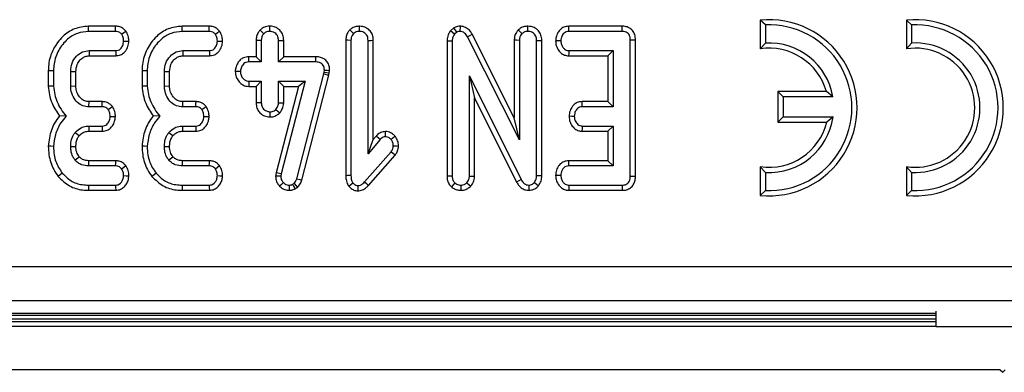
# Model space of a CAD drawing. Units: millimetres. Extents: x -97 to 538, y -3 to 370.
# Drawn here: x 116 to 130, y 137 to 142 of the extents above; entities that cross this region are included whole.
import ezdxf

# ---------------------------------------------------------------- set-up
doc = ezdxf.new("R2010")
doc.units = ezdxf.units.MM

msp = doc.modelspace()

# ---------------------------------------------------------------- linework, layer by layer
at = {"color": 7, "linetype": 'Continuous', "lineweight": 25}
for p, q in [((126.594, 141.791), (126.519, 141.861)), ((126.519, 141.861), (126.519, 141.446)), ((126.594, 141.791), (126.594, 141.529)), ((128.703, 141.791), (128.628, 141.861)), ((128.628, 141.861), (128.628, 141.446)), ((128.703, 141.791), (128.703, 141.529)), ((117.218, 141.773), (116.826, 141.773)), ((117.217, 141.698), (116.828, 141.698)), ((118.57, 141.773), (118.178, 141.773)), ((118.569, 141.698), (118.18, 141.698)), ((122.098, 141.748), (122.049, 141.707)), ((122.106, 141.657), (122.049, 141.707)), ((122.14, 141.685), (122.098, 141.748)), ((122.14, 141.685), (122.106, 141.657)), ((122.187, 141.773), (122.186, 141.698)), ((122.97, 140.452), (122.363, 141.656)), ((124.528, 141.773), (123.756, 141.773)), ((124.528, 141.698), (123.758, 141.698)), ((119.245, 141.568), (119.245, 141.332)), ((119.32, 141.567), (119.32, 141.257)), ((119.568, 141.257), (119.568, 141.567)), ((119.643, 141.332), (119.643, 141.568)), ((120.539, 141.57), (120.539, 139.617)), ((120.613, 141.569), (120.613, 139.618)), ((120.861, 139.933), (120.861, 141.569)), ((120.936, 140.139), (120.936, 141.57)), ((122, 141.558), (122, 139.609)), ((122.075, 141.556), (122.075, 139.61)), ((123.045, 140.136), (122.297, 141.62)), ((122.97, 141.57), (122.97, 140.452)), ((123.045, 141.569), (123.045, 140.136)), ((123.292, 139.621), (123.292, 141.568)), ((123.367, 139.619), (123.367, 141.569)), ((124.644, 139.611), (124.644, 141.575)), ((124.719, 139.61), (124.719, 141.576)), ((126.594, 141.529), (126.519, 141.446)), ((128.703, 141.529), (128.628, 141.446)), ((116.836, 141.421), (117.218, 141.421)), ((116.836, 141.421), (116.838, 141.346)), ((118.188, 141.421), (118.57, 141.421)), ((118.188, 141.421), (118.19, 141.346)), ((123.756, 141.421), (124.397, 141.421)), ((124.397, 141.421), (124.322, 141.346)), ((124.397, 141.421), (124.397, 140.61)), ((116.838, 141.346), (117.22, 141.346)), ((118.19, 141.346), (118.572, 141.346)), ((119.245, 141.332), (119.139, 141.332)), ((119.32, 141.257), (119.14, 141.257)), ((119.32, 141.257), (119.245, 141.332)), ((119.568, 141.257), (119.643, 141.332)), ((120.108, 141.257), (119.568, 141.257)), ((120.109, 141.332), (119.643, 141.332)), ((123.754, 141.346), (124.322, 141.346)), ((124.322, 141.346), (124.322, 140.685)), ((116.247, 141.131), (116.247, 140.906)), ((116.322, 141.13), (116.322, 140.91)), ((116.57, 140.909), (116.57, 141.122)), ((116.57, 141.122), (116.645, 141.12)), ((116.645, 140.911), (116.645, 141.12)), ((117.599, 141.131), (117.599, 140.906)), ((117.674, 141.13), (117.674, 140.91)), ((117.922, 140.909), (117.922, 141.122)), ((117.922, 141.122), (117.997, 141.12)), ((117.997, 140.911), (117.997, 141.12)), ((119.832, 139.574), (120.221, 141.085)), ((119.904, 139.553), (120.294, 141.067)), ((120.221, 141.085), (120.227, 141.111)), ((120.221, 141.085), (120.294, 141.067)), ((120.227, 141.111), (120.23, 141.14)), ((120.227, 141.111), (120.301, 141.099)), ((120.294, 141.067), (120.301, 141.099)), ((120.301, 141.099), (120.305, 141.136)), ((119.14, 140.98), (119.32, 140.98)), ((119.32, 140.98), (119.245, 140.905)), ((119.32, 140.98), (119.32, 140.67)), ((119.568, 140.98), (119.953, 140.98)), ((119.568, 140.67), (119.568, 140.98)), ((119.568, 140.98), (119.643, 140.905)), ((119.953, 140.98), (119.606, 139.644)), ((119.953, 140.98), (119.856, 140.905)), ((122.322, 141.059), (123.07, 139.561)), ((122.322, 139.611), (122.322, 141.059)), ((122.322, 141.059), (122.397, 140.741)), ((116.57, 140.909), (116.645, 140.911)), ((117.922, 140.909), (117.997, 140.911)), ((119.138, 140.905), (119.245, 140.905)), ((119.245, 140.905), (119.245, 140.669)), ((119.856, 140.905), (119.533, 139.658)), ((119.643, 140.905), (119.856, 140.905)), ((119.643, 140.668), (119.643, 140.905)), ((126.848, 140.755), (126.773, 140.83)), ((127.473, 140.83), (126.773, 140.83)), ((126.773, 140.83), (126.773, 140.389)), ((127.567, 140.755), (127.473, 140.83)), ((116.834, 140.61), (116.836, 140.685)), ((117.026, 140.685), (116.836, 140.685)), ((118.186, 140.61), (118.189, 140.685)), ((118.378, 140.685), (118.189, 140.685)), ((122.397, 140.741), (123.004, 139.525)), ((122.397, 139.61), (122.397, 140.741)), ((124.322, 140.685), (123.948, 140.685)), ((124.397, 140.61), (124.322, 140.685)), ((126.848, 140.755), (126.848, 140.464)), ((127.567, 140.755), (126.848, 140.755)), ((117.024, 140.61), (116.834, 140.61)), ((118.376, 140.61), (118.186, 140.61)), ((124.397, 140.61), (123.949, 140.61)), ((116.505, 140.477), (116.408, 140.478)), ((117.857, 140.477), (117.76, 140.478)), ((123.045, 140.136), (122.97, 140.452)), ((126.848, 140.464), (126.773, 140.389)), ((126.773, 140.389), (127.48, 140.389)), ((126.848, 140.464), (127.571, 140.464)), ((127.571, 140.464), (127.48, 140.389)), ((116.636, 140.242), (116.694, 140.195)), ((116.83, 140.333), (117.023, 140.333)), ((116.83, 140.333), (116.831, 140.258)), ((116.831, 140.258), (117.025, 140.258)), ((117.988, 140.242), (118.046, 140.195)), ((118.182, 140.333), (118.375, 140.333)), ((118.182, 140.333), (118.183, 140.258)), ((118.183, 140.258), (118.377, 140.258)), ((123.947, 140.258), (124.322, 140.258)), ((123.949, 140.333), (124.397, 140.333)), ((124.397, 140.333), (124.322, 140.258)), ((124.322, 140.258), (124.322, 139.833)), ((124.397, 140.333), (124.397, 139.758)), ((121.034, 140.139), (120.861, 139.933)), ((120.861, 139.933), (120.936, 140.139)), ((120.977, 140.189), (120.936, 140.139)), ((116.57, 140.039), (116.645, 140.039)), ((117.922, 140.039), (117.997, 140.039)), ((120.811, 139.528), (121.193, 139.961)), ((116.633, 139.844), (116.691, 139.891)), ((116.831, 139.758), (116.831, 139.833)), ((117.22, 139.833), (116.831, 139.833)), ((117.985, 139.844), (118.044, 139.891)), ((118.183, 139.758), (118.183, 139.833)), ((118.572, 139.833), (118.183, 139.833)), ((120.866, 139.477), (121.252, 139.915)), ((124.322, 139.833), (123.755, 139.833)), ((124.397, 139.758), (124.322, 139.833)), ((117.217, 139.758), (116.831, 139.758)), ((118.569, 139.758), (118.183, 139.758)), ((119.533, 139.658), (119.527, 139.612)), ((119.606, 139.644), (119.533, 139.658)), ((124.397, 139.758), (123.756, 139.758)), ((126.594, 139.664), (126.519, 139.747)), ((126.519, 139.747), (126.519, 139.333)), ((126.594, 139.664), (126.594, 139.403)), ((128.703, 139.664), (128.628, 139.747)), ((128.628, 139.747), (128.628, 139.333)), ((128.703, 139.664), (128.703, 139.403)), ((119.606, 139.644), (119.602, 139.608)), ((119.771, 139.493), (119.793, 139.506)), ((120.581, 139.468), (120.641, 139.514)), ((116.827, 139.406), (117.219, 139.406)), ((116.828, 139.481), (117.217, 139.481)), ((118.179, 139.406), (118.571, 139.406)), ((118.18, 139.481), (118.569, 139.481)), ((119.807, 139.426), (119.842, 139.448)), ((123.755, 139.406), (124.529, 139.406)), ((123.758, 139.481), (124.528, 139.481)), ((126.594, 139.403), (126.519, 139.333)), ((128.703, 139.403), (128.628, 139.333)), ((37.121, 138.308), (161.49, 138.308)), ((161.513, 137.81), (37.097, 137.81)), ((129.055, 137.444), (129.055, 137.662)), ((100.805, 137.516), (129.055, 137.516)), ((129.055, 137.444), (100.805, 137.444)), ((129.055, 137.444), (132.055, 137.444)), ((129.98, 136.819), (99.38, 136.819)), ((129.98, 136.819), (130.018, 136.781)), ((130.018, 136.781), (130.055, 136.819))]:
    msp.add_line(p, q, dxfattribs=at)
at = {"color": 8, "linetype": 'Continuous', "lineweight": 25}
for p, q in [((100.805, 137.635), (129.055, 137.635)), ((129.055, 137.6), (100.805, 137.6)), ((100.805, 137.552), (129.055, 137.552))]:
    msp.add_line(p, q, dxfattribs=at)
at = {"color": 7, "linetype": 'Continuous', "lineweight": 25, "flags": 128}
for points in [[(116.828, 141.698), (116.827, 141.735), (116.826, 141.773)], [(117.217, 141.698), (117.217, 141.737), (117.218, 141.773)], [(117.305, 141.658), (117.337, 141.681), (117.366, 141.703)], [(118.18, 141.698), (118.179, 141.735), (118.178, 141.773)], [(118.569, 141.698), (118.569, 141.737), (118.57, 141.773)], [(118.657, 141.658), (118.689, 141.681), (118.718, 141.703)], [(119.356, 141.665), (119.327, 141.694), (119.303, 141.718)], [(119.444, 141.698), (119.444, 141.739), (119.444, 141.773)], [(120.649, 141.666), (120.62, 141.695), (120.596, 141.719)], [(120.737, 141.698), (120.737, 141.739), (120.737, 141.773)], [(122.297, 141.62), (122.33, 141.638), (122.363, 141.656)], [(123.08, 141.666), (123.051, 141.695), (123.027, 141.719)], [(123.168, 141.698), (123.168, 141.739), (123.168, 141.773)], [(123.758, 141.698), (123.757, 141.734), (123.756, 141.773)], [(124.528, 141.698), (124.528, 141.734), (124.528, 141.773)], [(117.334, 141.559), (117.371, 141.559), (117.409, 141.559)], [(118.686, 141.559), (118.723, 141.559), (118.761, 141.559)], [(119.32, 141.567), (119.279, 141.568), (119.245, 141.568)], [(119.568, 141.567), (119.612, 141.568), (119.643, 141.568)], [(120.613, 141.569), (120.57, 141.57), (120.539, 141.57)], [(120.861, 141.569), (120.902, 141.569), (120.936, 141.57)], [(122.075, 141.556), (122.05, 141.557), (122.025, 141.557), (122, 141.558)], [(123.045, 141.569), (123.001, 141.57), (122.97, 141.57)], [(123.292, 141.568), (123.334, 141.569), (123.367, 141.569)], [(123.642, 141.56), (123.606, 141.56), (123.567, 141.561)], [(124.644, 141.575), (124.681, 141.575), (124.719, 141.576)], [(117.218, 141.421), (117.219, 141.384), (117.22, 141.346)], [(118.57, 141.421), (118.571, 141.384), (118.572, 141.346)], [(123.756, 141.421), (123.755, 141.386), (123.754, 141.346)], [(119.14, 141.257), (119.139, 141.293), (119.139, 141.332)], [(120.108, 141.257), (120.109, 141.294), (120.109, 141.332)], [(116.322, 141.13), (116.285, 141.13), (116.247, 141.131)], [(117.674, 141.13), (117.637, 141.13), (117.599, 141.131)], [(119.019, 141.119), (118.983, 141.12), (118.944, 141.121)], [(120.23, 141.14), (120.268, 141.138), (120.305, 141.136)], [(119.14, 140.98), (119.139, 140.943), (119.138, 140.905)], [(116.322, 140.91), (116.285, 140.908), (116.247, 140.906)], [(117.674, 140.91), (117.637, 140.908), (117.599, 140.906)], [(117.024, 140.61), (117.025, 140.652), (117.026, 140.685)], [(118.376, 140.61), (118.377, 140.652), (118.378, 140.685)], [(119.32, 140.67), (119.278, 140.669), (119.245, 140.669)], [(119.568, 140.67), (119.59, 140.669), (119.613, 140.669), (119.643, 140.668)], [(123.949, 140.61), (123.949, 140.648), (123.948, 140.685)], [(117.112, 140.57), (117.145, 140.595), (117.173, 140.615)], [(118.464, 140.57), (118.497, 140.595), (118.525, 140.615)], [(119.444, 140.539), (119.444, 140.496), (119.444, 140.464)], [(119.531, 140.574), (119.563, 140.544), (119.586, 140.522)], [(117.14, 140.472), (117.178, 140.471), (117.215, 140.47)], [(118.492, 140.472), (118.53, 140.471), (118.567, 140.47)], [(123.836, 140.472), (123.8, 140.473), (123.761, 140.474)], [(117.023, 140.333), (117.024, 140.296), (117.025, 140.258)], [(118.375, 140.333), (118.376, 140.296), (118.377, 140.258)], [(121.112, 140.179), (121.112, 140.21), (121.112, 140.254)], [(123.949, 140.333), (123.948, 140.298), (123.947, 140.258)], [(121.034, 140.139), (121.01, 140.16), (120.977, 140.189)], [(121.192, 140.139), (121.215, 140.16), (121.248, 140.189)], [(116.322, 140.039), (116.285, 140.041), (116.247, 140.042)], [(117.674, 140.039), (117.637, 140.041), (117.599, 140.042)], [(121.193, 139.961), (121.227, 139.935), (121.252, 139.915)], [(121.225, 140.048), (121.269, 140.046), (121.301, 140.045)], [(117.217, 139.758), (117.219, 139.797), (117.22, 139.833)], [(118.569, 139.758), (118.571, 139.797), (118.572, 139.833)], [(123.756, 139.758), (123.755, 139.794), (123.755, 139.833)], [(116.449, 139.654), (116.42, 139.63), (116.391, 139.606)], [(117.305, 139.716), (117.336, 139.74), (117.364, 139.763)], [(117.801, 139.654), (117.772, 139.63), (117.743, 139.606)], [(118.657, 139.716), (118.688, 139.74), (118.716, 139.763)], [(117.334, 139.619), (117.37, 139.617), (117.409, 139.616)], [(118.686, 139.619), (118.722, 139.617), (118.761, 139.616)], [(119.602, 139.608), (119.559, 139.61), (119.527, 139.612)], [(119.638, 139.518), (119.61, 139.491), (119.584, 139.466)], [(119.793, 139.506), (119.823, 139.472), (119.842, 139.448)], [(119.832, 139.574), (119.875, 139.562), (119.904, 139.553)], [(120.613, 139.618), (120.588, 139.618), (120.563, 139.618), (120.539, 139.617)], [(120.811, 139.528), (120.837, 139.504), (120.866, 139.477)], [(122.075, 139.61), (122.037, 139.61), (122, 139.609)], [(122.113, 139.512), (122.088, 139.483), (122.064, 139.455)], [(122.286, 139.515), (122.318, 139.486), (122.341, 139.464)], [(122.322, 139.611), (122.345, 139.611), (122.367, 139.61), (122.397, 139.61)], [(123.07, 139.561), (123.037, 139.543), (123.004, 139.525)], [(123.26, 139.52), (123.287, 139.498), (123.318, 139.472)], [(123.292, 139.621), (123.335, 139.62), (123.367, 139.619)], [(123.642, 139.62), (123.605, 139.62), (123.567, 139.621)], [(124.644, 139.611), (124.681, 139.61), (124.719, 139.61)], [(116.828, 139.481), (116.827, 139.443), (116.827, 139.406)], [(117.217, 139.481), (117.218, 139.445), (117.219, 139.406)], [(118.18, 139.481), (118.179, 139.443), (118.179, 139.406)], [(118.569, 139.481), (118.57, 139.445), (118.571, 139.406)], [(119.724, 139.481), (119.724, 139.448), (119.724, 139.406)], [(119.771, 139.493), (119.787, 139.464), (119.807, 139.426)], [(120.711, 139.474), (120.711, 139.448), (120.711, 139.423), (120.711, 139.398)], [(122.198, 139.481), (122.197, 139.441), (122.197, 139.406)], [(123.18, 139.481), (123.179, 139.446), (123.178, 139.406)], [(123.758, 139.481), (123.757, 139.445), (123.755, 139.406)], [(124.528, 139.481), (124.529, 139.444), (124.529, 139.406)]]:
    msp.add_lwpolyline(points, dxfattribs=at)
at = {"color": 7, "linetype": 'Continuous', "lineweight": 25}
for centre, radius, start, end in [((126.646, 140.597), 1.27, 264.2608, 95.7392), ((126.646, 140.597), 1.195, 267.503, 92.497), ((128.755, 140.597), 1.27, 264.2608, 95.7392), ((128.755, 140.597), 1.195, 267.503, 92.497), ((126.646, 140.597), 0.934, 9.7564, 93.1958), ((128.755, 140.597), 0.934, 266.8042, 93.1958), ((126.646, 140.597), 0.859, 15.7521, 98.5021), ((128.755, 140.597), 0.859, 261.4979, 98.5021), ((126.646, 140.597), 0.859, 261.4979, 346.0009), ((126.646, 140.597), 0.934, 266.8042, 351.8212)]:
    msp.add_arc(centre, radius, start, end, dxfattribs=at)
for points, knots in [([(116.826, 141.773), (116.757, 141.765), (116.621, 141.75), (116.443, 141.625), (116.308, 141.448), (116.252, 141.268), (116.248, 141.161), (116.247, 141.131)], [0, 0, 0, 0, 0.215256, 0.423285, 0.664083, 0.905485, 1, 1, 1, 1]), ([(116.828, 141.698), (116.773, 141.692), (116.663, 141.682), (116.509, 141.583), (116.386, 141.432), (116.328, 141.266), (116.324, 141.163), (116.322, 141.13)], [0, 0, 0, 0, 0.194148, 0.389814, 0.633203, 0.881174, 1, 1, 1, 1]), ([(117.305, 141.658), (117.294, 141.668), (117.273, 141.688), (117.24, 141.697), (117.222, 141.698), (117.217, 141.698)], [0, 0, 0, 0, 0.464384, 0.843829, 1, 1, 1, 1]), ([(117.366, 141.703), (117.354, 141.716), (117.329, 141.741), (117.278, 141.767), (117.239, 141.771), (117.218, 141.773)], [0, 0, 0, 0, 0.313197, 0.629459, 1, 1, 1, 1]), ([(117.334, 141.559), (117.333, 141.572), (117.331, 141.602), (117.318, 141.635), (117.308, 141.654), (117.305, 141.658)], [0, 0, 0, 0, 0.368656, 0.870515, 1, 1, 1, 1]), ([(117.409, 141.559), (117.408, 141.577), (117.405, 141.623), (117.384, 141.67), (117.369, 141.698), (117.366, 141.703)], [0, 0, 0, 0, 0.371818, 0.890579, 1, 1, 1, 1]), ([(118.178, 141.773), (118.109, 141.765), (117.973, 141.75), (117.795, 141.625), (117.66, 141.448), (117.604, 141.268), (117.6, 141.161), (117.599, 141.131)], [0, 0, 0, 0, 0.215256, 0.423285, 0.664083, 0.905485, 1, 1, 1, 1]), ([(118.18, 141.698), (118.125, 141.692), (118.015, 141.682), (117.861, 141.583), (117.738, 141.432), (117.68, 141.266), (117.676, 141.163), (117.674, 141.13)], [0, 0, 0, 0, 0.1941476, 0.3898142, 0.6332032, 0.8811742, 1, 1, 1, 1]), ([(118.657, 141.658), (118.646, 141.668), (118.625, 141.688), (118.592, 141.697), (118.574, 141.698), (118.569, 141.698)], [0, 0, 0, 0, 0.464384, 0.843829, 1, 1, 1, 1]), ([(118.718, 141.703), (118.706, 141.716), (118.681, 141.741), (118.63, 141.767), (118.591, 141.771), (118.57, 141.773)], [0, 0, 0, 0, 0.313197, 0.629459, 1, 1, 1, 1]), ([(118.686, 141.559), (118.685, 141.572), (118.683, 141.602), (118.67, 141.635), (118.66, 141.654), (118.657, 141.658)], [0, 0, 0, 0, 0.368656, 0.870515, 1, 1, 1, 1]), ([(118.761, 141.559), (118.76, 141.577), (118.757, 141.623), (118.736, 141.67), (118.721, 141.698), (118.718, 141.703)], [0, 0, 0, 0, 0.371818, 0.890579, 1, 1, 1, 1]), ([(119.303, 141.718), (119.293, 141.707), (119.27, 141.679), (119.249, 141.627), (119.247, 141.587), (119.245, 141.568)], [0, 0, 0, 0, 0.265936, 0.665579, 1, 1, 1, 1]), ([(119.444, 141.773), (119.429, 141.772), (119.392, 141.77), (119.342, 141.751), (119.314, 141.728), (119.303, 141.718)], [0, 0, 0, 0, 0.295503, 0.718247, 1, 1, 1, 1]), ([(119.356, 141.665), (119.349, 141.657), (119.334, 141.639), (119.322, 141.604), (119.321, 141.578), (119.32, 141.567)], [0, 0, 0, 0, 0.2776095, 0.683921, 1, 1, 1, 1]), ([(119.444, 141.698), (119.434, 141.697), (119.411, 141.696), (119.38, 141.685), (119.363, 141.671), (119.356, 141.665)], [0, 0, 0, 0, 0.3049041, 0.7276196, 1, 1, 1, 1]), ([(119.643, 141.568), (119.642, 141.583), (119.64, 141.62), (119.62, 141.678), (119.577, 141.729), (119.529, 141.757), (119.484, 141.77), (119.459, 141.772), (119.444, 141.773)], [0, 0, 0, 0, 0.137254, 0.352006, 0.563158, 0.756477, 0.863782, 1, 1, 1, 1]), ([(119.568, 141.567), (119.567, 141.585), (119.564, 141.616), (119.543, 141.655), (119.514, 141.679), (119.48, 141.695), (119.456, 141.697), (119.444, 141.698)], [0, 0, 0, 0, 0.266694, 0.453509, 0.640788, 0.829904, 1, 1, 1, 1]), ([(120.596, 141.719), (120.587, 141.708), (120.563, 141.679), (120.542, 141.628), (120.54, 141.588), (120.539, 141.57)], [0, 0, 0, 0, 0.268333, 0.675415, 1, 1, 1, 1]), ([(120.737, 141.773), (120.721, 141.772), (120.684, 141.769), (120.634, 141.75), (120.607, 141.728), (120.596, 141.719)], [0, 0, 0, 0, 0.320082, 0.716928, 1, 1, 1, 1]), ([(120.649, 141.666), (120.642, 141.657), (120.627, 141.638), (120.615, 141.604), (120.614, 141.579), (120.613, 141.569)], [0, 0, 0, 0, 0.300544, 0.711957, 1, 1, 1, 1]), ([(120.737, 141.698), (120.727, 141.697), (120.705, 141.696), (120.674, 141.686), (120.656, 141.672), (120.649, 141.666)], [0, 0, 0, 0, 0.310365, 0.698538, 1, 1, 1, 1]), ([(120.936, 141.57), (120.935, 141.584), (120.934, 141.622), (120.913, 141.679), (120.869, 141.73), (120.821, 141.757), (120.777, 141.77), (120.752, 141.772), (120.737, 141.773)], [0, 0, 0, 0, 0.136145, 0.3524739, 0.5650199, 0.7588061, 0.8625347, 1, 1, 1, 1]), ([(120.861, 141.569), (120.859, 141.589), (120.857, 141.622), (120.831, 141.66), (120.801, 141.684), (120.768, 141.696), (120.746, 141.697), (120.737, 141.698)], [0, 0, 0, 0, 0.300544, 0.485154, 0.669307, 0.868512, 1, 1, 1, 1]), ([(122.049, 141.707), (122.04, 141.693), (122.017, 141.658), (122.002, 141.606), (122, 141.569), (122, 141.558)], [0, 0, 0, 0, 0.320492, 0.784228, 1, 1, 1, 1]), ([(122.106, 141.657), (122.099, 141.647), (122.084, 141.622), (122.076, 141.586), (122.075, 141.563), (122.075, 141.556)], [0, 0, 0, 0, 0.335645, 0.818339, 1, 1, 1, 1]), ([(122.187, 141.773), (122.175, 141.772), (122.153, 141.771), (122.123, 141.761), (122.106, 141.753), (122.098, 141.748)], [0, 0, 0, 0, 0.3952967, 0.6937752, 1, 1, 1, 1]), ([(122.186, 141.698), (122.179, 141.698), (122.163, 141.697), (122.148, 141.689), (122.14, 141.685)], [0, 0, 0, 0, 0.425826, 1, 1, 1, 1]), ([(122.297, 141.62), (122.285, 141.64), (122.265, 141.671), (122.222, 141.695), (122.198, 141.697), (122.186, 141.698)], [0, 0, 0, 0, 0.48835, 0.757252, 1, 1, 1, 1]), ([(122.363, 141.656), (122.354, 141.672), (122.333, 141.707), (122.283, 141.75), (122.23, 141.77), (122.197, 141.772), (122.187, 141.773)], [0, 0, 0, 0, 0.245331, 0.557467, 0.865377, 1, 1, 1, 1]), ([(123.027, 141.719), (123.018, 141.708), (122.994, 141.679), (122.973, 141.628), (122.971, 141.588), (122.97, 141.57)], [0, 0, 0, 0, 0.268333, 0.675415, 1, 1, 1, 1]), ([(123.168, 141.773), (123.152, 141.772), (123.115, 141.769), (123.065, 141.75), (123.038, 141.728), (123.027, 141.719)], [0, 0, 0, 0, 0.320082, 0.716928, 1, 1, 1, 1]), ([(123.08, 141.666), (123.073, 141.657), (123.058, 141.638), (123.046, 141.604), (123.045, 141.579), (123.045, 141.569)], [0, 0, 0, 0, 0.300544, 0.711957, 1, 1, 1, 1]), ([(123.168, 141.698), (123.158, 141.697), (123.136, 141.696), (123.105, 141.686), (123.088, 141.672), (123.08, 141.666)], [0, 0, 0, 0, 0.310364, 0.698537, 1, 1, 1, 1]), ([(123.367, 141.569), (123.367, 141.584), (123.365, 141.621), (123.344, 141.679), (123.3, 141.73), (123.253, 141.757), (123.208, 141.77), (123.183, 141.772), (123.168, 141.773)], [0, 0, 0, 0, 0.136327, 0.352221, 0.564545, 0.757909, 0.86139, 1, 1, 1, 1]), ([(123.292, 141.568), (123.291, 141.589), (123.288, 141.622), (123.263, 141.66), (123.232, 141.683), (123.199, 141.696), (123.177, 141.697), (123.168, 141.698)], [0, 0, 0, 0, 0.2999153, 0.484242, 0.6681434, 0.8666853, 1, 1, 1, 1]), ([(123.756, 141.773), (123.732, 141.77), (123.687, 141.765), (123.641, 141.735), (123.616, 141.706), (123.598, 141.68), (123.583, 141.649), (123.57, 141.608), (123.568, 141.578), (123.567, 141.561)], [0, 0, 0, 0, 0.23483, 0.417187, 0.507547, 0.597751, 0.71938, 0.835673, 1, 1, 1, 1]), ([(123.758, 141.698), (123.744, 141.697), (123.72, 141.694), (123.688, 141.676), (123.662, 141.644), (123.645, 141.604), (123.643, 141.573), (123.642, 141.56)], [0, 0, 0, 0, 0.203087, 0.366216, 0.529941, 0.806682, 1, 1, 1, 1]), ([(124.719, 141.576), (124.719, 141.589), (124.717, 141.627), (124.698, 141.685), (124.654, 141.736), (124.608, 141.76), (124.566, 141.771), (124.542, 141.772), (124.528, 141.773)], [0, 0, 0, 0, 0.130931, 0.365387, 0.581955, 0.767296, 0.861906, 1, 1, 1, 1]), ([(124.644, 141.575), (124.643, 141.592), (124.642, 141.621), (124.624, 141.658), (124.6, 141.681), (124.566, 141.696), (124.542, 141.697), (124.528, 141.698)], [0, 0, 0, 0, 0.2726687, 0.4448191, 0.6175796, 0.7817938, 1, 1, 1, 1]), ([(117.218, 141.421), (117.231, 141.422), (117.256, 141.424), (117.287, 141.442), (117.313, 141.475), (117.33, 141.515), (117.333, 141.547), (117.334, 141.559)], [0, 0, 0, 0, 0.1967554, 0.359243, 0.5220413, 0.8174732, 1, 1, 1, 1]), ([(117.22, 141.346), (117.244, 141.349), (117.288, 141.353), (117.333, 141.384), (117.362, 141.415), (117.381, 141.445), (117.397, 141.481), (117.406, 141.519), (117.408, 141.545), (117.409, 141.559)], [0, 0, 0, 0, 0.229837, 0.411599, 0.501617, 0.62885, 0.751603, 0.874546, 1, 1, 1, 1]), ([(118.57, 141.421), (118.583, 141.422), (118.608, 141.424), (118.639, 141.442), (118.665, 141.475), (118.682, 141.515), (118.685, 141.547), (118.686, 141.559)], [0, 0, 0, 0, 0.196755, 0.359243, 0.522041, 0.817473, 1, 1, 1, 1]), ([(118.572, 141.346), (118.596, 141.349), (118.64, 141.353), (118.685, 141.384), (118.714, 141.415), (118.733, 141.445), (118.749, 141.481), (118.758, 141.519), (118.76, 141.545), (118.761, 141.559)], [0, 0, 0, 0, 0.229837, 0.411599, 0.501617, 0.62885, 0.751603, 0.874546, 1, 1, 1, 1]), ([(123.567, 141.561), (123.568, 141.544), (123.569, 141.515), (123.581, 141.476), (123.597, 141.443), (123.617, 141.414), (123.647, 141.383), (123.692, 141.353), (123.733, 141.348), (123.754, 141.346)], [0, 0, 0, 0, 0.161648, 0.275676, 0.389663, 0.503604, 0.610496, 0.80572, 1, 1, 1, 1]), ([(123.642, 141.56), (123.643, 141.543), (123.646, 141.508), (123.671, 141.466), (123.7, 141.437), (123.729, 141.423), (123.748, 141.421), (123.756, 141.421)], [0, 0, 0, 0, 0.258063, 0.520278, 0.717616, 0.874755, 1, 1, 1, 1]), ([(116.57, 141.122), (116.574, 141.162), (116.581, 141.243), (116.647, 141.342), (116.735, 141.41), (116.803, 141.417), (116.836, 141.421)], [0, 0, 0, 0, 0.270963, 0.544907, 0.779013, 1, 1, 1, 1]), ([(117.922, 141.122), (117.926, 141.162), (117.933, 141.243), (117.999, 141.342), (118.087, 141.41), (118.155, 141.417), (118.188, 141.421)], [0, 0, 0, 0, 0.270963, 0.544907, 0.779013, 1, 1, 1, 1]), ([(116.645, 141.12), (116.648, 141.155), (116.654, 141.216), (116.701, 141.285), (116.751, 141.328), (116.799, 141.344), (116.827, 141.345), (116.838, 141.346)], [0, 0, 0, 0, 0.310377, 0.546657, 0.742476, 0.900023, 1, 1, 1, 1]), ([(117.997, 141.12), (118, 141.155), (118.006, 141.216), (118.053, 141.285), (118.103, 141.328), (118.151, 141.344), (118.179, 141.345), (118.19, 141.346)], [0, 0, 0, 0, 0.310377, 0.5466572, 0.7424764, 0.9000226, 1, 1, 1, 1]), ([(119.139, 141.332), (119.113, 141.329), (119.068, 141.324), (119.021, 141.294), (118.995, 141.265), (118.977, 141.238), (118.961, 141.208), (118.948, 141.167), (118.945, 141.138), (118.944, 141.121)], [0, 0, 0, 0, 0.239063, 0.421623, 0.512095, 0.602398, 0.724884, 0.837962, 1, 1, 1, 1]), ([(119.14, 141.257), (119.126, 141.256), (119.1, 141.254), (119.068, 141.235), (119.041, 141.202), (119.023, 141.162), (119.02, 141.131), (119.019, 141.119)], [0, 0, 0, 0, 0.209146, 0.37273, 0.536944, 0.82632, 1, 1, 1, 1]), ([(120.23, 141.14), (120.229, 141.158), (120.227, 141.187), (120.206, 141.222), (120.179, 141.244), (120.144, 141.256), (120.12, 141.257), (120.108, 141.257)], [0, 0, 0, 0, 0.283235, 0.448575, 0.614176, 0.823479, 1, 1, 1, 1]), ([(120.305, 141.136), (120.305, 141.151), (120.304, 141.188), (120.284, 141.245), (120.242, 141.294), (120.197, 141.317), (120.153, 141.33), (120.126, 141.331), (120.109, 141.332)], [0, 0, 0, 0, 0.140913, 0.356725, 0.563252, 0.74251, 0.835583, 1, 1, 1, 1]), ([(118.944, 141.121), (118.945, 141.107), (118.946, 141.081), (118.958, 141.033), (118.982, 140.991), (119.012, 140.956), (119.046, 140.929), (119.088, 140.909), (119.123, 140.906), (119.138, 140.905)], [0, 0, 0, 0, 0.131531, 0.240817, 0.461492, 0.576671, 0.672394, 0.865763, 1, 1, 1, 1]), ([(119.019, 141.119), (119.021, 141.101), (119.024, 141.064), (119.053, 141.02), (119.088, 140.991), (119.118, 140.981), (119.136, 140.98), (119.14, 140.98)], [0, 0, 0, 0, 0.26336, 0.549974, 0.743055, 0.936883, 1, 1, 1, 1]), ([(116.247, 140.906), (116.252, 140.865), (116.26, 140.783), (116.306, 140.633), (116.368, 140.538), (116.408, 140.478)], [0, 0, 0, 0, 0.267377, 0.5352155, 1, 1, 1, 1]), ([(116.322, 140.91), (116.327, 140.868), (116.335, 140.79), (116.374, 140.677), (116.428, 140.571), (116.479, 140.508), (116.505, 140.477)], [0, 0, 0, 0, 0.259628, 0.495758, 0.744614, 1, 1, 1, 1]), ([(116.834, 140.61), (116.804, 140.613), (116.743, 140.618), (116.662, 140.674), (116.601, 140.754), (116.573, 140.839), (116.571, 140.891), (116.57, 140.909)], [0, 0, 0, 0, 0.20289, 0.408562, 0.644724, 0.877821, 1, 1, 1, 1]), ([(116.836, 140.685), (116.815, 140.687), (116.774, 140.69), (116.717, 140.728), (116.672, 140.784), (116.647, 140.851), (116.645, 140.894), (116.645, 140.911)], [0, 0, 0, 0, 0.19325, 0.369596, 0.608912, 0.843911, 1, 1, 1, 1]), ([(117.599, 140.906), (117.604, 140.865), (117.612, 140.783), (117.658, 140.633), (117.72, 140.538), (117.76, 140.478)], [0, 0, 0, 0, 0.267377, 0.535215, 1, 1, 1, 1]), ([(117.674, 140.91), (117.679, 140.868), (117.687, 140.79), (117.726, 140.677), (117.78, 140.571), (117.831, 140.508), (117.857, 140.477)], [0, 0, 0, 0, 0.259628, 0.495758, 0.744614, 1, 1, 1, 1]), ([(118.186, 140.61), (118.156, 140.613), (118.095, 140.618), (118.014, 140.674), (117.953, 140.754), (117.925, 140.839), (117.923, 140.891), (117.922, 140.909)], [0, 0, 0, 0, 0.20289, 0.408562, 0.644724, 0.877821, 1, 1, 1, 1]), ([(118.189, 140.685), (118.167, 140.687), (118.126, 140.69), (118.069, 140.728), (118.024, 140.784), (117.999, 140.851), (117.997, 140.894), (117.997, 140.911)], [0, 0, 0, 0, 0.1932502, 0.3695959, 0.608912, 0.8439106, 1, 1, 1, 1]), ([(117.173, 140.615), (117.161, 140.627), (117.139, 140.65), (117.092, 140.676), (117.053, 140.684), (117.029, 140.685), (117.026, 140.685)], [0, 0, 0, 0, 0.289542, 0.581664, 0.936499, 1, 1, 1, 1]), ([(118.525, 140.615), (118.513, 140.627), (118.491, 140.65), (118.444, 140.676), (118.405, 140.684), (118.381, 140.685), (118.378, 140.685)], [0, 0, 0, 0, 0.2895422, 0.5816636, 0.9364994, 1, 1, 1, 1]), ([(119.245, 140.669), (119.246, 140.654), (119.248, 140.617), (119.268, 140.561), (119.31, 140.511), (119.358, 140.481), (119.403, 140.467), (119.43, 140.465), (119.444, 140.464)], [0, 0, 0, 0, 0.140064, 0.346597, 0.551078, 0.746941, 0.870882, 1, 1, 1, 1]), ([(119.32, 140.67), (119.322, 140.649), (119.325, 140.615), (119.352, 140.576), (119.384, 140.553), (119.416, 140.541), (119.437, 140.539), (119.444, 140.539)], [0, 0, 0, 0, 0.310165, 0.496363, 0.682402, 0.901564, 1, 1, 1, 1]), ([(119.531, 140.574), (119.538, 140.583), (119.554, 140.605), (119.566, 140.639), (119.568, 140.662), (119.568, 140.67)], [0, 0, 0, 0, 0.311843, 0.78913, 1, 1, 1, 1]), ([(119.586, 140.522), (119.598, 140.538), (119.623, 140.572), (119.641, 140.624), (119.642, 140.658), (119.643, 140.668)], [0, 0, 0, 0, 0.359523, 0.815205, 1, 1, 1, 1]), ([(123.948, 140.685), (123.923, 140.682), (123.88, 140.677), (123.835, 140.647), (123.807, 140.616), (123.789, 140.587), (123.773, 140.552), (123.764, 140.514), (123.762, 140.487), (123.761, 140.474)], [0, 0, 0, 0, 0.23154, 0.414233, 0.504604, 0.62484, 0.745021, 0.871252, 1, 1, 1, 1]), ([(117.112, 140.57), (117.105, 140.577), (117.091, 140.592), (117.062, 140.606), (117.039, 140.61), (117.026, 140.61), (117.024, 140.61)], [0, 0, 0, 0, 0.299909, 0.602666, 0.94893, 1, 1, 1, 1]), ([(117.14, 140.472), (117.139, 140.484), (117.138, 140.513), (117.125, 140.546), (117.114, 140.565), (117.112, 140.57)], [0, 0, 0, 0, 0.359159, 0.836844, 1, 1, 1, 1]), ([(117.215, 140.47), (117.214, 140.489), (117.212, 140.533), (117.191, 140.581), (117.176, 140.609), (117.173, 140.615)], [0, 0, 0, 0, 0.367582, 0.870021, 1, 1, 1, 1]), ([(118.464, 140.57), (118.457, 140.577), (118.443, 140.592), (118.414, 140.606), (118.391, 140.61), (118.378, 140.61), (118.376, 140.61)], [0, 0, 0, 0, 0.2999091, 0.6026658, 0.9489301, 1, 1, 1, 1]), ([(118.492, 140.472), (118.491, 140.484), (118.49, 140.513), (118.477, 140.546), (118.466, 140.565), (118.464, 140.57)], [0, 0, 0, 0, 0.359159, 0.836844, 1, 1, 1, 1]), ([(118.567, 140.47), (118.566, 140.489), (118.564, 140.533), (118.543, 140.581), (118.528, 140.609), (118.525, 140.615)], [0, 0, 0, 0, 0.367582, 0.870021, 1, 1, 1, 1]), ([(119.444, 140.539), (119.455, 140.54), (119.476, 140.541), (119.506, 140.553), (119.523, 140.567), (119.531, 140.574)], [0, 0, 0, 0, 0.326774, 0.656324, 1, 1, 1, 1]), ([(119.444, 140.464), (119.458, 140.465), (119.492, 140.467), (119.543, 140.486), (119.573, 140.511), (119.586, 140.522)], [0, 0, 0, 0, 0.262799, 0.658989, 1, 1, 1, 1]), ([(123.949, 140.61), (123.937, 140.609), (123.913, 140.607), (123.883, 140.589), (123.858, 140.559), (123.84, 140.519), (123.837, 140.487), (123.836, 140.472)], [0, 0, 0, 0, 0.192048, 0.353064, 0.513864, 0.780272, 1, 1, 1, 1]), ([(116.408, 140.478), (116.383, 140.444), (116.314, 140.351), (116.263, 140.197), (116.251, 140.083), (116.247, 140.042)], [0, 0, 0, 0, 0.265297, 0.739414, 1, 1, 1, 1]), ([(116.505, 140.477), (116.478, 140.445), (116.411, 140.366), (116.343, 140.215), (116.329, 140.097), (116.322, 140.039)], [0, 0, 0, 0, 0.258038, 0.643501, 1, 1, 1, 1]), ([(117.023, 140.333), (117.036, 140.334), (117.061, 140.336), (117.092, 140.355), (117.118, 140.386), (117.136, 140.426), (117.139, 140.458), (117.14, 140.472)], [0, 0, 0, 0, 0.198603, 0.360984, 0.523204, 0.793018, 1, 1, 1, 1]), ([(117.025, 140.258), (117.05, 140.261), (117.094, 140.266), (117.14, 140.297), (117.165, 140.325), (117.183, 140.352), (117.199, 140.383), (117.211, 140.424), (117.213, 140.453), (117.215, 140.47)], [0, 0, 0, 0, 0.233894, 0.4170857, 0.5077194, 0.5982369, 0.7186799, 0.8354262, 1, 1, 1, 1]), ([(117.76, 140.478), (117.735, 140.444), (117.666, 140.351), (117.615, 140.197), (117.603, 140.083), (117.599, 140.042)], [0, 0, 0, 0, 0.265297, 0.7394136, 1, 1, 1, 1]), ([(117.857, 140.477), (117.83, 140.445), (117.763, 140.366), (117.695, 140.215), (117.681, 140.097), (117.674, 140.039)], [0, 0, 0, 0, 0.258038, 0.643501, 1, 1, 1, 1]), ([(118.375, 140.333), (118.388, 140.334), (118.413, 140.336), (118.444, 140.355), (118.47, 140.386), (118.488, 140.426), (118.491, 140.458), (118.492, 140.472)], [0, 0, 0, 0, 0.198603, 0.360984, 0.523204, 0.793018, 1, 1, 1, 1]), ([(118.377, 140.258), (118.402, 140.261), (118.446, 140.266), (118.492, 140.297), (118.517, 140.325), (118.535, 140.352), (118.551, 140.383), (118.563, 140.424), (118.566, 140.453), (118.567, 140.47)], [0, 0, 0, 0, 0.233894, 0.4170857, 0.5077194, 0.5982369, 0.7186799, 0.8354262, 1, 1, 1, 1]), ([(123.761, 140.474), (123.762, 140.459), (123.763, 140.433), (123.773, 140.396), (123.787, 140.363), (123.813, 140.323), (123.847, 140.29), (123.894, 140.266), (123.924, 140.26), (123.944, 140.259), (123.947, 140.258)], [0, 0, 0, 0, 0.138343, 0.251775, 0.365186, 0.478521, 0.705084, 0.807471, 0.978148, 1, 1, 1, 1]), ([(123.836, 140.472), (123.837, 140.455), (123.841, 140.417), (123.868, 140.373), (123.901, 140.344), (123.928, 140.335), (123.944, 140.334), (123.949, 140.333)], [0, 0, 0, 0, 0.261452, 0.577429, 0.750731, 0.924684, 1, 1, 1, 1]), ([(116.57, 140.039), (116.571, 140.064), (116.574, 140.123), (116.6, 140.193), (116.627, 140.231), (116.636, 140.242)], [0, 0, 0, 0, 0.346147, 0.807704, 1, 1, 1, 1]), ([(116.636, 140.242), (116.662, 140.267), (116.707, 140.311), (116.78, 140.332), (116.819, 140.333), (116.83, 140.333)], [0, 0, 0, 0, 0.4818521, 0.8431193, 1, 1, 1, 1]), ([(116.694, 140.195), (116.711, 140.212), (116.742, 140.242), (116.793, 140.257), (116.821, 140.258), (116.831, 140.258)], [0, 0, 0, 0, 0.4591502, 0.8089649, 1, 1, 1, 1]), ([(117.922, 140.039), (117.923, 140.064), (117.926, 140.123), (117.952, 140.193), (117.979, 140.231), (117.988, 140.242)], [0, 0, 0, 0, 0.3461467, 0.8077039, 1, 1, 1, 1]), ([(117.988, 140.242), (118.014, 140.267), (118.059, 140.311), (118.133, 140.332), (118.171, 140.333), (118.182, 140.333)], [0, 0, 0, 0, 0.481852, 0.843119, 1, 1, 1, 1]), ([(118.046, 140.195), (118.063, 140.212), (118.094, 140.242), (118.145, 140.257), (118.173, 140.258), (118.183, 140.258)], [0, 0, 0, 0, 0.4591502, 0.8089649, 1, 1, 1, 1]), ([(121.112, 140.254), (121.089, 140.251), (121.044, 140.245), (121.001, 140.214), (120.982, 140.194), (120.977, 140.189)], [0, 0, 0, 0, 0.456171, 0.867898, 1, 1, 1, 1]), ([(121.248, 140.189), (121.237, 140.199), (121.21, 140.225), (121.162, 140.25), (121.126, 140.253), (121.112, 140.254)], [0, 0, 0, 0, 0.294451, 0.735631, 1, 1, 1, 1]), ([(116.645, 140.039), (116.646, 140.059), (116.648, 140.1), (116.665, 140.155), (116.685, 140.183), (116.694, 140.195)], [0, 0, 0, 0, 0.368244, 0.739313, 1, 1, 1, 1]), ([(117.997, 140.039), (117.998, 140.059), (118, 140.1), (118.017, 140.155), (118.037, 140.183), (118.046, 140.195)], [0, 0, 0, 0, 0.368244, 0.739313, 1, 1, 1, 1]), ([(121.112, 140.179), (121.1, 140.177), (121.077, 140.175), (121.051, 140.158), (121.038, 140.144), (121.034, 140.139)], [0, 0, 0, 0, 0.386074, 0.773495, 1, 1, 1, 1]), ([(121.192, 140.139), (121.18, 140.149), (121.16, 140.168), (121.131, 140.178), (121.116, 140.179), (121.112, 140.179)], [0, 0, 0, 0, 0.501635, 0.882892, 1, 1, 1, 1]), ([(121.225, 140.048), (121.225, 140.059), (121.223, 140.086), (121.209, 140.117), (121.196, 140.134), (121.192, 140.139)], [0, 0, 0, 0, 0.33873, 0.807964, 1, 1, 1, 1]), ([(121.301, 140.045), (121.3, 140.059), (121.298, 140.097), (121.279, 140.147), (121.256, 140.177), (121.248, 140.189)], [0, 0, 0, 0, 0.277693, 0.728005, 1, 1, 1, 1]), ([(116.247, 140.042), (116.249, 140.001), (116.254, 139.884), (116.302, 139.732), (116.368, 139.638), (116.391, 139.606)], [0, 0, 0, 0, 0.266232, 0.749194, 1, 1, 1, 1]), ([(116.322, 140.039), (116.324, 139.998), (116.329, 139.894), (116.374, 139.759), (116.43, 139.681), (116.449, 139.654)], [0, 0, 0, 0, 0.300766, 0.759269, 1, 1, 1, 1]), ([(116.633, 139.844), (116.622, 139.859), (116.593, 139.9), (116.573, 139.968), (116.571, 140.019), (116.57, 140.039)], [0, 0, 0, 0, 0.267439, 0.712087, 1, 1, 1, 1]), ([(116.691, 139.891), (116.678, 139.911), (116.657, 139.944), (116.646, 139.996), (116.645, 140.024), (116.645, 140.039)], [0, 0, 0, 0, 0.456568, 0.724424, 1, 1, 1, 1]), ([(117.599, 140.042), (117.601, 140.001), (117.606, 139.884), (117.654, 139.732), (117.72, 139.638), (117.743, 139.606)], [0, 0, 0, 0, 0.266232, 0.749194, 1, 1, 1, 1]), ([(117.674, 140.039), (117.676, 139.998), (117.681, 139.894), (117.726, 139.759), (117.782, 139.681), (117.801, 139.654)], [0, 0, 0, 0, 0.300766, 0.759269, 1, 1, 1, 1]), ([(117.985, 139.844), (117.974, 139.859), (117.945, 139.9), (117.925, 139.968), (117.923, 140.019), (117.922, 140.039)], [0, 0, 0, 0, 0.2674387, 0.712087, 1, 1, 1, 1]), ([(118.044, 139.891), (118.03, 139.911), (118.009, 139.944), (117.998, 139.996), (117.997, 140.024), (117.997, 140.039)], [0, 0, 0, 0, 0.456568, 0.724424, 1, 1, 1, 1]), ([(121.193, 139.961), (121.198, 139.97), (121.212, 139.989), (121.222, 140.02), (121.225, 140.04), (121.225, 140.048)], [0, 0, 0, 0, 0.333682, 0.762244, 1, 1, 1, 1]), ([(121.252, 139.915), (121.262, 139.93), (121.284, 139.963), (121.296, 140.009), (121.3, 140.038), (121.301, 140.045)], [0, 0, 0, 0, 0.3752816, 0.8509479, 1, 1, 1, 1]), ([(116.831, 139.758), (116.796, 139.761), (116.741, 139.765), (116.674, 139.8), (116.647, 139.829), (116.633, 139.844)], [0, 0, 0, 0, 0.4685954, 0.7242842, 1, 1, 1, 1]), ([(116.831, 139.833), (116.817, 139.833), (116.782, 139.835), (116.73, 139.852), (116.703, 139.879), (116.691, 139.891)], [0, 0, 0, 0, 0.276031, 0.682172, 1, 1, 1, 1]), ([(117.364, 139.763), (117.355, 139.773), (117.333, 139.797), (117.286, 139.824), (117.245, 139.831), (117.223, 139.833), (117.22, 139.833)], [0, 0, 0, 0, 0.24753, 0.597899, 0.949647, 1, 1, 1, 1]), ([(118.183, 139.758), (118.148, 139.761), (118.093, 139.765), (118.026, 139.8), (117.999, 139.829), (117.985, 139.844)], [0, 0, 0, 0, 0.468595, 0.724284, 1, 1, 1, 1]), ([(118.183, 139.833), (118.169, 139.833), (118.134, 139.835), (118.082, 139.852), (118.055, 139.879), (118.044, 139.891)], [0, 0, 0, 0, 0.276031, 0.682172, 1, 1, 1, 1]), ([(118.716, 139.763), (118.707, 139.773), (118.685, 139.797), (118.638, 139.824), (118.597, 139.831), (118.575, 139.833), (118.572, 139.833)], [0, 0, 0, 0, 0.24753, 0.597899, 0.949647, 1, 1, 1, 1]), ([(123.755, 139.833), (123.731, 139.83), (123.696, 139.827), (123.649, 139.8), (123.617, 139.771), (123.594, 139.733), (123.578, 139.698), (123.57, 139.66), (123.568, 139.634), (123.567, 139.621)], [0, 0, 0, 0, 0.225042, 0.329758, 0.50785, 0.63264, 0.75347, 0.875539, 1, 1, 1, 1]), ([(116.449, 139.654), (116.489, 139.614), (116.568, 139.533), (116.709, 139.486), (116.797, 139.482), (116.828, 139.481)], [0, 0, 0, 0, 0.3893564, 0.7814882, 1, 1, 1, 1]), ([(117.305, 139.716), (117.299, 139.723), (117.286, 139.737), (117.259, 139.752), (117.236, 139.757), (117.221, 139.758), (117.217, 139.758)], [0, 0, 0, 0, 0.279611, 0.561736, 0.891738, 1, 1, 1, 1]), ([(117.334, 139.619), (117.334, 139.63), (117.333, 139.652), (117.324, 139.686), (117.311, 139.706), (117.305, 139.716)], [0, 0, 0, 0, 0.312683, 0.648102, 1, 1, 1, 1]), ([(117.409, 139.616), (117.409, 139.629), (117.408, 139.667), (117.393, 139.718), (117.372, 139.751), (117.364, 139.763)], [0, 0, 0, 0, 0.242814, 0.734217, 1, 1, 1, 1]), ([(117.801, 139.654), (117.841, 139.614), (117.92, 139.533), (118.061, 139.486), (118.149, 139.482), (118.18, 139.481)], [0, 0, 0, 0, 0.389356, 0.781488, 1, 1, 1, 1]), ([(118.657, 139.716), (118.651, 139.723), (118.638, 139.737), (118.611, 139.752), (118.588, 139.757), (118.573, 139.758), (118.569, 139.758)], [0, 0, 0, 0, 0.279611, 0.561736, 0.891738, 1, 1, 1, 1]), ([(118.686, 139.619), (118.686, 139.63), (118.685, 139.652), (118.676, 139.686), (118.663, 139.706), (118.657, 139.716)], [0, 0, 0, 0, 0.312683, 0.648102, 1, 1, 1, 1]), ([(118.761, 139.616), (118.761, 139.629), (118.76, 139.667), (118.745, 139.718), (118.724, 139.751), (118.716, 139.763)], [0, 0, 0, 0, 0.242814, 0.734217, 1, 1, 1, 1]), ([(123.756, 139.758), (123.743, 139.757), (123.717, 139.755), (123.683, 139.733), (123.66, 139.698), (123.645, 139.66), (123.643, 139.633), (123.642, 139.62)], [0, 0, 0, 0, 0.1923568, 0.3866626, 0.5917278, 0.8066417, 1, 1, 1, 1]), ([(116.391, 139.606), (116.442, 139.556), (116.54, 139.459), (116.704, 139.411), (116.798, 139.407), (116.827, 139.406)], [0, 0, 0, 0, 0.427596, 0.826068, 1, 1, 1, 1]), ([(117.217, 139.481), (117.23, 139.482), (117.255, 139.484), (117.29, 139.507), (117.317, 139.543), (117.331, 139.583), (117.333, 139.609), (117.334, 139.619)], [0, 0, 0, 0, 0.189308, 0.380592, 0.609294, 0.847438, 1, 1, 1, 1]), ([(117.219, 139.406), (117.243, 139.409), (117.278, 139.413), (117.326, 139.44), (117.356, 139.47), (117.379, 139.504), (117.393, 139.532), (117.405, 139.569), (117.407, 139.598), (117.409, 139.616)], [0, 0, 0, 0, 0.227927, 0.332982, 0.527073, 0.626664, 0.726305, 0.825978, 1, 1, 1, 1]), ([(117.743, 139.606), (117.794, 139.556), (117.892, 139.459), (118.056, 139.411), (118.15, 139.407), (118.179, 139.406)], [0, 0, 0, 0, 0.427596, 0.826068, 1, 1, 1, 1]), ([(118.569, 139.481), (118.582, 139.482), (118.607, 139.484), (118.642, 139.507), (118.669, 139.543), (118.683, 139.583), (118.685, 139.609), (118.686, 139.619)], [0, 0, 0, 0, 0.189308, 0.380592, 0.609294, 0.847438, 1, 1, 1, 1]), ([(118.571, 139.406), (118.595, 139.409), (118.63, 139.413), (118.678, 139.44), (118.708, 139.47), (118.731, 139.504), (118.745, 139.532), (118.757, 139.569), (118.759, 139.598), (118.761, 139.616)], [0, 0, 0, 0, 0.227927, 0.332982, 0.527073, 0.626664, 0.726305, 0.825978, 1, 1, 1, 1]), ([(119.527, 139.612), (119.527, 139.596), (119.529, 139.56), (119.547, 139.508), (119.573, 139.479), (119.584, 139.466)], [0, 0, 0, 0, 0.2872614, 0.6721082, 1, 1, 1, 1]), ([(119.602, 139.608), (119.602, 139.598), (119.603, 139.578), (119.614, 139.545), (119.629, 139.528), (119.638, 139.518)], [0, 0, 0, 0, 0.30612, 0.614869, 1, 1, 1, 1]), ([(119.638, 139.518), (119.645, 139.511), (119.661, 139.496), (119.691, 139.483), (119.714, 139.482), (119.724, 139.481)], [0, 0, 0, 0, 0.296793, 0.678572, 1, 1, 1, 1]), ([(119.793, 139.506), (119.8, 139.514), (119.818, 139.534), (119.827, 139.559), (119.832, 139.574)], [0, 0, 0, 0, 0.4051544, 1, 1, 1, 1]), ([(119.842, 139.448), (119.849, 139.456), (119.871, 139.481), (119.892, 139.516), (119.902, 139.545), (119.904, 139.553)], [0, 0, 0, 0, 0.262088, 0.792278, 1, 1, 1, 1]), ([(120.539, 139.617), (120.539, 139.598), (120.541, 139.553), (120.56, 139.503), (120.577, 139.474), (120.581, 139.468)], [0, 0, 0, 0, 0.36291, 0.850619, 1, 1, 1, 1]), ([(120.613, 139.618), (120.614, 139.606), (120.615, 139.575), (120.626, 139.539), (120.638, 139.518), (120.641, 139.514)], [0, 0, 0, 0, 0.332156, 0.864665, 1, 1, 1, 1]), ([(120.641, 139.514), (120.65, 139.505), (120.667, 139.489), (120.692, 139.475), (120.706, 139.474), (120.711, 139.474)], [0, 0, 0, 0, 0.472787, 0.816943, 1, 1, 1, 1]), ([(120.711, 139.474), (120.725, 139.475), (120.751, 139.478), (120.784, 139.501), (120.803, 139.519), (120.811, 139.528)], [0, 0, 0, 0, 0.3375958, 0.6774952, 1, 1, 1, 1]), ([(122, 139.609), (122.001, 139.594), (122.002, 139.556), (122.022, 139.5), (122.051, 139.469), (122.064, 139.455)], [0, 0, 0, 0, 0.266152, 0.672754, 1, 1, 1, 1]), ([(122.075, 139.61), (122.076, 139.592), (122.078, 139.555), (122.101, 139.526), (122.113, 139.512)], [0, 0, 0, 0, 0.51168, 1, 1, 1, 1]), ([(122.113, 139.512), (122.121, 139.506), (122.139, 139.494), (122.168, 139.483), (122.189, 139.482), (122.198, 139.481)], [0, 0, 0, 0, 0.312491, 0.713316, 1, 1, 1, 1]), ([(122.198, 139.481), (122.209, 139.482), (122.232, 139.483), (122.263, 139.496), (122.28, 139.51), (122.286, 139.515)], [0, 0, 0, 0, 0.323394, 0.740797, 1, 1, 1, 1]), ([(122.286, 139.515), (122.292, 139.524), (122.309, 139.546), (122.321, 139.58), (122.322, 139.604), (122.322, 139.611)], [0, 0, 0, 0, 0.3121049, 0.7896106, 1, 1, 1, 1]), ([(122.341, 139.464), (122.352, 139.479), (122.378, 139.514), (122.395, 139.566), (122.397, 139.6), (122.397, 139.61)], [0, 0, 0, 0, 0.35734, 0.8147, 1, 1, 1, 1]), ([(123.004, 139.525), (123.013, 139.51), (123.033, 139.474), (123.079, 139.432), (123.132, 139.41), (123.165, 139.407), (123.178, 139.406)], [0, 0, 0, 0, 0.239116, 0.558258, 0.818507, 1, 1, 1, 1]), ([(123.07, 139.561), (123.076, 139.55), (123.089, 139.528), (123.115, 139.501), (123.146, 139.484), (123.168, 139.482), (123.18, 139.481)], [0, 0, 0, 0, 0.265546, 0.533272, 0.765528, 1, 1, 1, 1]), ([(123.18, 139.481), (123.188, 139.481), (123.208, 139.483), (123.237, 139.495), (123.252, 139.512), (123.26, 139.52)], [0, 0, 0, 0, 0.275761, 0.63017, 1, 1, 1, 1]), ([(123.26, 139.52), (123.266, 139.528), (123.281, 139.548), (123.291, 139.584), (123.292, 139.61), (123.292, 139.621)], [0, 0, 0, 0, 0.283084, 0.68744, 1, 1, 1, 1]), ([(123.318, 139.472), (123.333, 139.494), (123.355, 139.527), (123.365, 139.579), (123.367, 139.606), (123.367, 139.619)], [0, 0, 0, 0, 0.494094, 0.744072, 1, 1, 1, 1]), ([(123.567, 139.621), (123.567, 139.607), (123.569, 139.58), (123.578, 139.544), (123.593, 139.511), (123.619, 139.472), (123.653, 139.438), (123.7, 139.414), (123.732, 139.407), (123.753, 139.406), (123.755, 139.406)], [0, 0, 0, 0, 0.136013, 0.249316, 0.360468, 0.471577, 0.696231, 0.800789, 0.973732, 1, 1, 1, 1]), ([(123.642, 139.62), (123.643, 139.602), (123.646, 139.567), (123.672, 139.525), (123.701, 139.496), (123.731, 139.483), (123.75, 139.482), (123.758, 139.481)], [0, 0, 0, 0, 0.262716, 0.523213, 0.71713, 0.879588, 1, 1, 1, 1]), ([(124.528, 139.481), (124.546, 139.483), (124.575, 139.485), (124.609, 139.506), (124.631, 139.535), (124.643, 139.571), (124.644, 139.598), (124.644, 139.611)], [0, 0, 0, 0, 0.273627, 0.432977, 0.592734, 0.8098, 1, 1, 1, 1]), ([(124.529, 139.406), (124.544, 139.407), (124.58, 139.409), (124.634, 139.43), (124.681, 139.471), (124.704, 139.516), (124.717, 139.562), (124.718, 139.591), (124.719, 139.61)], [0, 0, 0, 0, 0.138862, 0.344713, 0.545829, 0.723291, 0.821836, 1, 1, 1, 1]), ([(119.584, 139.466), (119.603, 139.45), (119.64, 139.418), (119.693, 139.407), (119.72, 139.406), (119.724, 139.406)], [0, 0, 0, 0, 0.468748, 0.923456, 1, 1, 1, 1]), ([(119.724, 139.481), (119.732, 139.481), (119.748, 139.482), (119.764, 139.489), (119.771, 139.493)], [0, 0, 0, 0, 0.488177, 1, 1, 1, 1]), ([(119.724, 139.406), (119.732, 139.406), (119.756, 139.407), (119.783, 139.416), (119.802, 139.424), (119.807, 139.426)], [0, 0, 0, 0, 0.274233, 0.828618, 1, 1, 1, 1]), ([(120.581, 139.468), (120.59, 139.459), (120.612, 139.437), (120.654, 139.406), (120.692, 139.401), (120.711, 139.398)], [0, 0, 0, 0, 0.243948, 0.635948, 1, 1, 1, 1]), ([(120.711, 139.398), (120.734, 139.401), (120.781, 139.406), (120.832, 139.442), (120.857, 139.468), (120.866, 139.477)], [0, 0, 0, 0, 0.39002, 0.783337, 1, 1, 1, 1]), ([(122.064, 139.455), (122.08, 139.444), (122.112, 139.422), (122.159, 139.409), (122.187, 139.407), (122.197, 139.406)], [0, 0, 0, 0, 0.401002, 0.806674, 1, 1, 1, 1]), ([(122.197, 139.406), (122.211, 139.407), (122.247, 139.409), (122.298, 139.428), (122.328, 139.453), (122.341, 139.464)], [0, 0, 0, 0, 0.269309, 0.680777, 1, 1, 1, 1]), ([(123.178, 139.406), (123.204, 139.409), (123.252, 139.414), (123.296, 139.447), (123.315, 139.469), (123.318, 139.472)], [0, 0, 0, 0, 0.472826, 0.904867, 1, 1, 1, 1])]:
    msp.add_open_spline(points, degree=3, knots=knots, dxfattribs=at)

doc.saveas('drawing.dxf')
